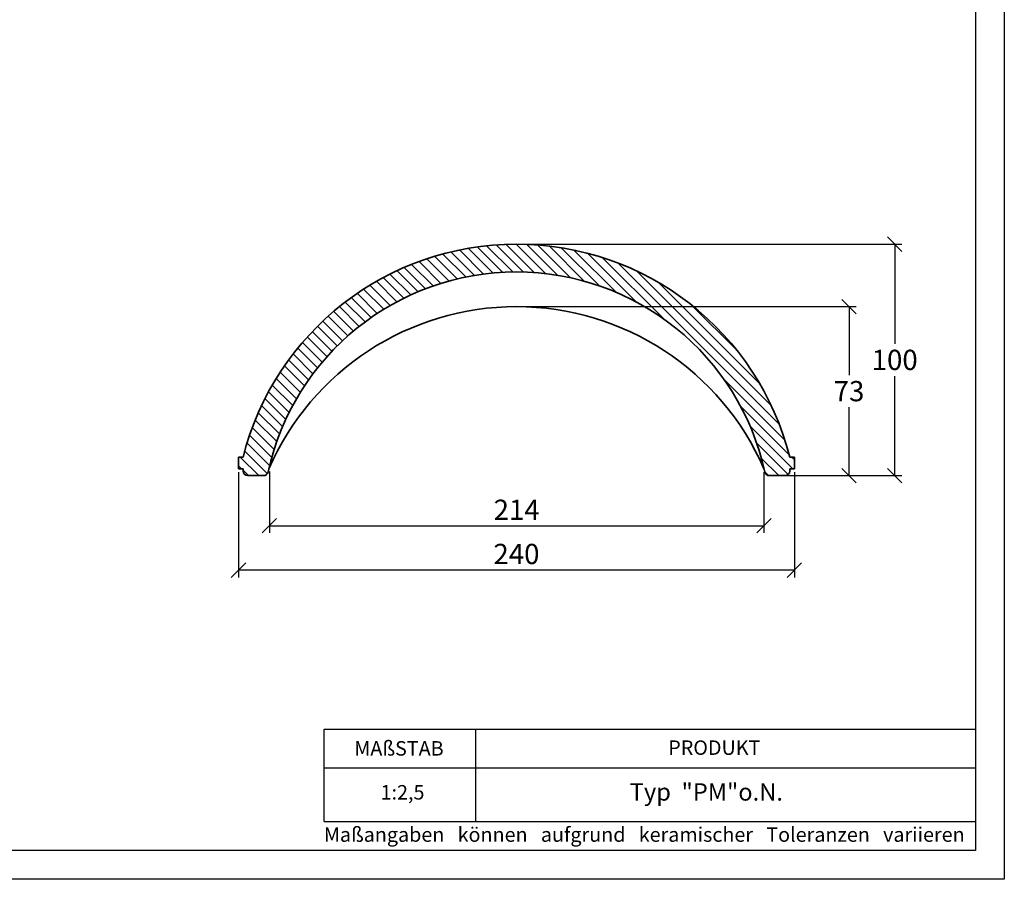
# Model space of a CAD drawing. Units: millimetres. Extents: x 0 to 420, y 0 to 297.
# Drawn here: x 250 to 420, y 0 to 148 of the extents above; entities that cross this region are included whole.
import ezdxf

# ---------------------------------------------------------------- set-up
doc = ezdxf.new("R2010")
doc.units = ezdxf.units.MM
doc.layers.add('035', color=5, linetype='Continuous')
doc.layers.add('07', color=7, linetype='Continuous')
doc.styles.get("Standard").update_dxf_attribs({"font": 'ARIAL.TTF'})
doc.dimstyles.new('DIN', dxfattribs={"dimtxt": 3.5, "dimasz": 2.5, "dimexe": 1.25, "dimexo": 0.625, "dimgap": 1, "dimtad": 1, "dimtih": 1, "dimtoh": 1, "dimdec": 0, "dimlfac": 2.5, "dimtxsty": 'Standard', "dimblk": 'OBLIQUE', "dimcen": 2.5, "dimclrd": 5, "dimclre": 5, "dimclrt": 5, "dimadec": 0, "dimazin": 0, "dimtfac": 1, "dimtdec": 0, "dimtmove": 0, "dimatfit": 3, "dimldrblk": 'OBLIQUE', "dimfxl": 0, "dimtvp": 1, "dimtolj": 1, "dimtzin": 0, "dimarcsym": 0})

# ---------------------------------------------------------------- blocks, each defined once
blk = doc.blocks.new('_Oblique')
at = {"color": 0, "linetype": 'ByBlock', "lineweight": -2}
blk.add_line((-0.5, -0.5), (0.5, 0.5), dxfattribs=at)
blk = doc.blocks.new('*D2')
at = {"color": 5, "lineweight": -2}
for p, q in [((287.7570430877165, 70.3061426767562), (287.7570430877165, 52.1663404709393)), ((383.7570430877165, 70.3061426767562), (383.7570430877165, 52.1663404709393)), ((383.7570430877165, 53.4163404709393), (287.7570430877165, 53.4163404709393))]:
    blk.add_line(p, q, dxfattribs=at)
at = {"layer": 'Defpoints', "color": 0, "lineweight": 13}
for p in [(287.7570430877165, 70.9311426767562), (383.7570430877165, 70.9311426767562), (287.7570430877165, 53.4163404709393)]:
    blk.add_point(p, dxfattribs=at)
at = {"color": 5, "lineweight": -2, "xscale": 2.5, "yscale": 2.5, "zscale": 2.5, "rotation": 180}
blk.add_blockref('_Oblique', (287.7570430877165, 53.4163404709393), dxfattribs=at)
at = {"color": 5, "lineweight": -2, "xscale": 2.5, "yscale": 2.5, "zscale": 2.5}
blk.add_blockref('_Oblique', (383.7570430877165, 53.4163404709393), dxfattribs=at)
at = {"color": 5, "lineweight": 13, "insert": (335.7570430877165, 56.20334592796522), "char_height": 3.5, "attachment_point": 5}
blk.add_mtext('\\A1;240', dxfattribs=at)
blk = doc.blocks.new('*D3')
at = {"color": 5, "lineweight": -2}
for p, q in [((293.0858385629749, 70.47445478845293), (293.0858385629749, 59.83047359903094)), ((378.50198939465, 70.30614267675561), (378.50198939465, 59.83047359903094)), ((293.0858385629749, 61.08047359903094), (378.50198939465, 61.08047359903094))]:
    blk.add_line(p, q, dxfattribs=at)
at = {"layer": 'Defpoints', "color": 0, "lineweight": 13}
for p in [(293.0858385629749, 71.09945478845293), (378.50198939465, 70.93114267675561), (378.50198939465, 61.08047359903094)]:
    blk.add_point(p, dxfattribs=at)
at = {"color": 5, "lineweight": -2, "xscale": 2.5, "yscale": 2.5, "zscale": 2.5, "rotation": 180}
blk.add_blockref('_Oblique', (293.0858385629749, 61.08047359903094), dxfattribs=at)
at = {"color": 5, "lineweight": -2, "xscale": 2.5, "yscale": 2.5, "zscale": 2.5}
blk.add_blockref('_Oblique', (378.50198939465, 61.08047359903094), dxfattribs=at)
at = {"color": 5, "lineweight": 13, "insert": (335.7939139788125, 63.83763594555209), "char_height": 3.5, "attachment_point": 5}
blk.add_mtext('\\A1;214', dxfattribs=at)
blk = doc.blocks.new('*D4')
at = {"color": 5, "lineweight": -2}
for p, q in [((336.3820430877165, 98.93114267675622), (394.437943061047, 98.93114267675621)), ((393.187943061047, 98.93114267675621), (393.187943061047, 87.11934185820232)), ((393.187943061047, 69.7311426767562), (393.187943061047, 81.54294349531008)), ((381.4091901258907, 69.7311426767562), (394.437943061047, 69.7311426767562))]:
    blk.add_line(p, q, dxfattribs=at)
at = {"layer": 'Defpoints', "color": 0, "lineweight": 13}
for p in [(335.7570430877165, 98.93114267675622), (380.7841901258907, 69.7311426767562), (393.187943061047, 69.7311426767562)]:
    blk.add_point(p, dxfattribs=at)
at = {"color": 5, "lineweight": -2, "xscale": 2.5, "yscale": 2.5, "zscale": 2.5}
for p, rotation in [((393.187943061047, 98.93114267675621), 90), ((393.187943061047, 69.7311426767562), 270)]:
    blk.add_blockref('_Oblique', p, dxfattribs=dict(at, rotation=rotation))
at = {"color": 5, "lineweight": 13, "insert": (393.187943061047, 84.33114267675626), "char_height": 3.5, "attachment_point": 5}
blk.add_mtext('\\A1;73', dxfattribs=at)
blk = doc.blocks.new('*D5')
at = {"color": 5, "lineweight": -2}
for p, q in [((336.3146076468014, 109.7310959582286), (402.3220053319264, 109.7310959582286)), ((401.0720053319264, 109.7310959582286), (401.0720053319264, 92.51812477451834)), ((401.0720053319264, 69.7311426767562), (401.0720053319264, 86.94411386046649)), ((382.7820430877161, 69.7311426767562), (402.3220053319264, 69.7311426767562))]:
    blk.add_line(p, q, dxfattribs=at)
at = {"layer": 'Defpoints', "color": 0, "lineweight": 13}
for p in [(335.6896076468014, 109.7310959582286), (382.1570430877161, 69.7311426767562), (401.0720053319264, 69.7311426767562)]:
    blk.add_point(p, dxfattribs=at)
at = {"color": 5, "lineweight": -2, "xscale": 2.5, "yscale": 2.5, "zscale": 2.5}
for p, rotation in [((401.0720053319264, 109.7310959582286), 90), ((401.0720053319264, 69.7311426767562), 270)]:
    blk.add_blockref('_Oblique', p, dxfattribs=dict(at, rotation=rotation))
at = {"color": 5, "lineweight": 13, "insert": (401.0720053319264, 89.73111931749247), "char_height": 3.5, "attachment_point": 5}
blk.add_mtext('\\A1;100', dxfattribs=at)

msp = doc.modelspace()

# ---------------------------------------------------------------- hatches: boundary and pattern name
at = {"lineweight": 9}
h = msp.add_hatch(dxfattribs=at)
h.set_pattern_fill('LINE', color=256, scale=0.4, angle=135, style=0)
h.set_pattern_definition([(135, (0, 0), (-0.8980256121069154, -0.8980256121069153), [])])
h.paths.add_polyline_path([(378.6295199448667, 70.36154952900412, 0.3529450023533901), (379.4113371640654, 69.7311426767562), (382.1570430877161, 69.7311426767562, 0.4142135623731615), (382.9570430877163, 70.53114267675622), (382.9570430877163, 70.9311426767562), (383.7570430877165, 70.9311426767562), (383.7570430877165, 72.9311426767562), (382.9570430877163, 72.9311426767562, 0.7796610169491562), (288.5570430877162, 72.9311426767562), (287.7570430877165, 72.9311426767562), (287.7570430877165, 70.9311426767562), (288.5570430877162, 70.9311426767562), (288.5570430877162, 70.53114267675619, 0.41421356237309), (289.3570430877162, 69.7311426767562), (292.1027490113677, 69.7311426767562, 0.352945002353551), (292.8845662305664, 70.36154952900462, -0.8063353387054527)])

# ---------------------------------------------------------------- linework, layer by layer
at = {"lineweight": 35}
for p, q in [((287.7570430877165, 72.9311426767562), (287.7570430877165, 70.9311426767562)), ((287.7570430877165, 72.9311426767562), (288.5570430877162, 72.9311426767562)), ((382.9570430877163, 72.9311426767562), (383.7570430877165, 72.9311426767562)), ((383.7570430877165, 70.9311426767562), (383.7570430877165, 72.9311426767562)), ((287.7570430877165, 70.9311426767562), (288.5570430877162, 70.9311426767562)), ((288.5570430877162, 70.9311426767562), (288.5570430877162, 70.53114267675619)), ((289.3570430877164, 69.7311426767562), (292.1027490113677, 69.7311426767562)), ((379.4113371640653, 69.7311426767562), (382.1570430877161, 69.7311426767562)), ((382.9570430877163, 70.53114267675619), (382.9570430877163, 70.9311426767562)), ((382.9570430877163, 70.9311426767562), (383.7570430877165, 70.9311426767562))]:
    msp.add_line(p, q, dxfattribs=at)
for p, q in [((302.5689203322283, 25.9441525877736), (414.999999817297, 25.9441525877736)), ((302.5689203322283, 9.999999931771228), (302.5689203322283, 25.9441525877736)), ((328.6983780400674, 25.9441525877736), (328.6983780400674, 9.999999931771228)), ((302.5689203322283, 19.28387375438991), (414.999999817297, 19.2838737543899))]:
    msp.add_line(p, q)
at = {"lineweight": -2}
msp.add_line((302.5689203322283, 9.999999931771228), (414.999999817297, 9.999999931771228), dxfattribs=at)
at = {"lineweight": 35}
for centre, radius, start, end in [((335.7570430877165, 61.06157745936491), 48.6695652173913, 14.11569329976134, 165.8843067002387), ((335.7570430877165, 61.06157745936491), 43.86956521739131, 12.23908098598095, 167.760919014019), ((335.7570430877165, 52.30381348420966), 46.62732919254657, 23.54653764878293, 156.4534623512171), ((289.3570430877164, 70.53114267675619), 0.8, 180, 270), ((292.1027490113677, 70.53114267675619), 0.8, 270, 347.7609190140191), ((379.4113371640653, 70.53114267675619), 0.8, 192.239080985981, 270), ((382.1570430877161, 70.53114267675619), 0.8, 270, 359.9999999999968)]:
    msp.add_arc(centre, radius, start, end, dxfattribs=at)
at = {"layer": '035', "color": 6}
msp.add_lwpolyline([(-1.827029336709529e-07, 296.9999999317712), (419.9999998172971, 296.9999999317712), (419.9999998172971, -6.82288145981147e-08), (-1.827029336709529e-07, -6.82288145981147e-08)], close=True, dxfattribs=at)
at = {"layer": '07'}
msp.add_lwpolyline([(12.99999981729708, 291.9999999317712), (414.999999817297, 291.9999999317712), (414.999999817297, 4.999999931771185), (12.99999981729708, 4.999999931771185)], close=True, dxfattribs=at)

# ---------------------------------------------------------------- texts
at = {"char_height": 2.5, "attachment_point": 1}
for s, insert, width in [('{\\fArial|b1|i0|c0|p34;MAßSTAB}', (307.7600341326687, 23.87109849021242), 30), ('{\\fArial|b1|i0|c0|p34;PRODUKT}', (361.9717976523263, 23.99745297029602), 30), ('1:2,5', (312.2973721309313, 16.28192433876957), 13.16272362005384), ('{\\H1.2x;Typ  \\fArial|b1|i0|c0|p34;"PM"o.N.}', (355.313473403949, 16.59291571431743), 33.23732800946095), ('{\\fArial|b0|i0|c0|p34;Maßangaben   können   aufgrund   keramischer   Toleranzen   variieren}', (302.502930357637, 8.981780975943181), 163.6813435808606)]:
    msp.add_mtext(s, dxfattribs=dict(at, insert=insert, width=width))

# ---------------------------------------------------------------- dimensions: what is measured, and where the dimension line sits
at = {"lineweight": 13}
for base, p1, p2, picture, middle in [((401.0720053319264, 69.7311426767562), (335.6896076468014, 109.7310959582286), (382.1570430877161, 69.7311426767562), '*D5', (401.0720053319264, 89.73111931749247)), ((393.187943061047, 69.7311426767562), (335.7570430877165, 98.93114267675622), (380.7841901258907, 69.7311426767562), '*D4', (393.187943061047, 84.33114267675626))]:
    dim = msp.add_linear_dim(base=base, p1=p1, p2=p2, angle=90, dimstyle='DIN', dxfattribs=at)
    dim.commit()
    dim.dimension.update_dxf_attribs({"geometry": picture, "text_midpoint": middle})
for base, p1, p2, picture, middle in [((287.7570430877165, 53.4163404709393), (383.7570430877165, 70.9311426767562), (287.7570430877165, 70.9311426767562), '*D2', (335.7570430877165, 56.20334592796522)), ((378.50198939465, 61.08047359903094), (293.0858385629749, 71.09945478845293), (378.50198939465, 70.93114267675561), '*D3', (335.7939139788125, 63.83763594555209))]:
    dim = msp.add_linear_dim(base=base, p1=p1, p2=p2, dimstyle='DIN', dxfattribs=at)
    dim.commit()
    dim.dimension.update_dxf_attribs({"geometry": picture, "text_midpoint": middle})

doc.saveas('drawing.dxf')
